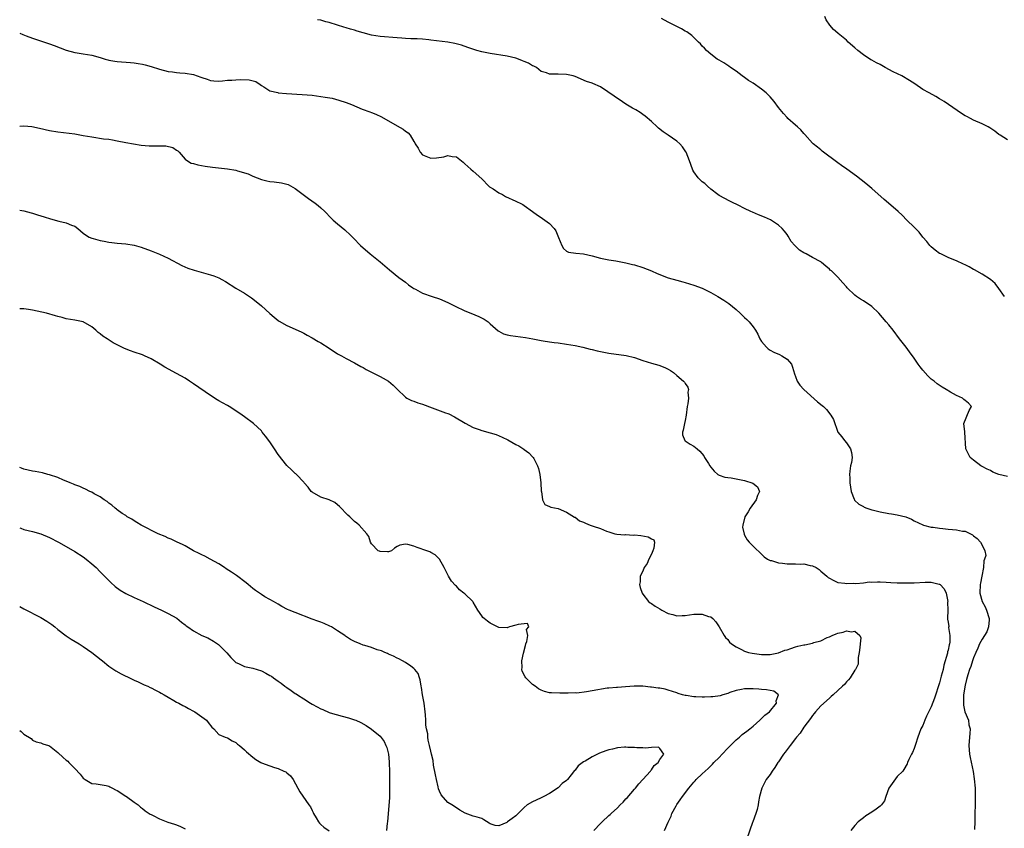
# Model space of a CAD drawing. Units: inches. Extents: x 2592000 to 2595000, y 1545000 to 1548000.
# Drawn here: x 2592000 to 2592232, y 1546139 to 1546330 of the extents above; entities that cross this region are included whole.
import ezdxf

# ---------------------------------------------------------------- set-up
doc = ezdxf.new("R2010")
doc.units = ezdxf.units.IN
doc.header["$MEASUREMENT"] = 0
doc.layers.add('LD25921545_2ft', color=43, linetype='Continuous')

msp = doc.modelspace()

# ---------------------------------------------------------------- linework, layer by layer
at = {"layer": 'LD25921545_2ft'}
for points, elevation in [([(2592233, 1546301.92), (2592231.28, 1546303), (2592231, 1546303.19), (2592229.99, 1546303.99), (2592228.8, 1546304.8), (2592228.46, 1546305), (2592227, 1546305.72), (2592225, 1546306.6), (2592224.26, 1546307), (2592223.41, 1546307.41), (2592223, 1546307.63), (2592222.15, 1546308.15), (2592218.06, 1546311), (2592217, 1546311.63), (2592216.12, 1546312.12), (2592214.55, 1546313), (2592213, 1546313.84), (2592211.12, 1546315.13), (2592209.92, 1546315.92), (2592208.08, 1546317), (2592206, 1546318), (2592204.12, 1546319), (2592203, 1546319.67), (2592202.1, 1546320.1), (2592201, 1546320.72), (2592200.8, 1546320.8), (2592199, 1546321.98), (2592197.72, 1546323), (2592197, 1546323.66), (2592195.44, 1546325), (2592195, 1546325.42), (2592193.09, 1546327), (2592193, 1546327.09), (2592191.95, 1546327.95), (2592191.13, 1546329), (2592190.22, 1546330.22), (2592189.91, 1546331)], 7104), ([(2592233, 1546222.51), (2592230.99, 1546222.99), (2592229.55, 1546223.55), (2592229, 1546223.94), (2592228.21, 1546224.21), (2592227, 1546224.87), (2592226.68, 1546225), (2592225, 1546226.33), (2592224.2, 1546227), (2592223.2, 1546229), (2592222.95, 1546232.95), (2592222.93, 1546233.07), (2592222.74, 1546235), (2592223.95, 1546238.05), (2592224.49, 1546239), (2592223.8, 1546239.8), (2592223, 1546240.4), (2592222.7, 1546240.7), (2592222.36, 1546241), (2592221, 1546241.61), (2592219.57, 1546242.43), (2592218.51, 1546243), (2592217.6, 1546243.6), (2592216.4, 1546244.4), (2592215.69, 1546245), (2592215, 1546245.49), (2592214.23, 1546246.23), (2592213, 1546247.62), (2592212.38, 1546248.38), (2592211.96, 1546249), (2592211, 1546250.46), (2592209.9, 1546251.9), (2592209.11, 1546253), (2592207.53, 1546255), (2592206.05, 1546257), (2592205, 1546258.27), (2592204.36, 1546259), (2592202.66, 1546261), (2592201, 1546262.59), (2592200.47, 1546263), (2592199.59, 1546263.59), (2592199, 1546263.92), (2592198.33, 1546264.33), (2592197.35, 1546265), (2592197, 1546265.29), (2592195.2, 1546267), (2592195, 1546267.24), (2592194.16, 1546268.16), (2592193, 1546269.51), (2592191.46, 1546271), (2592191.21, 1546271.21), (2592191, 1546271.43), (2592190.13, 1546272.13), (2592189.17, 1546273), (2592189, 1546273.11), (2592187, 1546274.21), (2592185.54, 1546275), (2592185, 1546275.26), (2592183.91, 1546275.91), (2592183, 1546276.82), (2592182.9, 1546276.9), (2592182.84, 1546277), (2592181.98, 1546277.98), (2592181.24, 1546279.24), (2592181, 1546279.59), (2592180.38, 1546280.38), (2592179.85, 1546281), (2592179, 1546281.83), (2592177.07, 1546283.07), (2592175.7, 1546283.7), (2592174.26, 1546284.26), (2592172.84, 1546284.84), (2592172.49, 1546285), (2592171, 1546285.74), (2592169.47, 1546286.53), (2592169, 1546286.76), (2592168.48, 1546287), (2592167.5, 1546287.5), (2592165, 1546288.78), (2592164.67, 1546289), (2592163, 1546290.33), (2592162.23, 1546291), (2592161.62, 1546291.62), (2592161, 1546292.03), (2592160.52, 1546292.52), (2592160.01, 1546293), (2592159, 1546294.42), (2592158.78, 1546294.78), (2592158.68, 1546295), (2592158.01, 1546297), (2592157.22, 1546299), (2592157.14, 1546299.14), (2592156.31, 1546300.31), (2592155.7, 1546301), (2592155, 1546301.62), (2592153, 1546303.02), (2592151.82, 1546303.82), (2592150.7, 1546304.7), (2592150.34, 1546305), (2592149, 1546306.25), (2592147.52, 1546307.52), (2592147, 1546307.88), (2592146.39, 1546308.39), (2592145.36, 1546309), (2592144.57, 1546309.43), (2592143, 1546310.36), (2592141.42, 1546311.42), (2592141, 1546311.67), (2592140.2, 1546312.2), (2592138.71, 1546313.29), (2592137, 1546314.45), (2592135.2, 1546315.2), (2592135, 1546315.32), (2592133.73, 1546315.73), (2592131, 1546316.85), (2592130.52, 1546317), (2592129, 1546317.35), (2592127, 1546317.44), (2592125.4, 1546317.4), (2592125, 1546317.44), (2592124.28, 1546317.72), (2592123, 1546318.09), (2592121.89, 1546319), (2592121.31, 1546319.31), (2592121, 1546319.43), (2592120.01, 1546320.01), (2592119, 1546320.42), (2592118.61, 1546320.61), (2592117.63, 1546321), (2592117, 1546321.22), (2592115, 1546321.71), (2592111, 1546322.27), (2592109, 1546322.7), (2592107.84, 1546323), (2592105.7, 1546323.7), (2592104.23, 1546324.23), (2592102.67, 1546324.67), (2592100.96, 1546324.96), (2592097, 1546325.48), (2592096.47, 1546325.53), (2592095, 1546325.7), (2592093.78, 1546325.78), (2592092.23, 1546325.77), (2592091, 1546325.86), (2592090.11, 1546325.89), (2592089, 1546326), (2592085, 1546326.32), (2592083, 1546326.62), (2592081, 1546327.15), (2592079.59, 1546327.59), (2592079, 1546327.81), (2592078.04, 1546328.04), (2592077, 1546328.37), (2592076.48, 1546328.48), (2592075, 1546328.95), (2592073, 1546329.61), (2592072.25, 1546329.75), (2592071, 1546330.13), (2592070.28, 1546330.28)], 7100), ([(2592232.32, 1546265), (2592231, 1546266.84), (2592230.06, 1546268.06), (2592228.98, 1546268.98), (2592227, 1546270.25), (2592225.23, 1546271.23), (2592225, 1546271.35), (2592223.97, 1546271.97), (2592223, 1546272.43), (2592222.63, 1546272.63), (2592221, 1546273.39), (2592220.38, 1546273.62), (2592219, 1546274.21), (2592217.26, 1546275), (2592217, 1546275.14), (2592215.94, 1546275.94), (2592215, 1546276.7), (2592214.7, 1546277), (2592213.95, 1546277.95), (2592213.07, 1546279), (2592212.16, 1546280.16), (2592211, 1546281.32), (2592209.25, 1546283), (2592208.14, 1546284.14), (2592207.21, 1546285), (2592206.05, 1546286.05), (2592203.89, 1546287.89), (2592201, 1546290.45), (2592199.61, 1546291.61), (2592198.5, 1546292.5), (2592197.36, 1546293.36), (2592195.09, 1546295), (2592193.85, 1546295.85), (2592193, 1546296.47), (2592189.28, 1546299.28), (2592189, 1546299.55), (2592188.17, 1546300.17), (2592187.16, 1546301), (2592187, 1546301.16), (2592185.22, 1546303.22), (2592185, 1546303.43), (2592184.29, 1546304.29), (2592183.49, 1546305), (2592183, 1546305.4), (2592181.19, 1546307), (2592181, 1546307.18), (2592180.14, 1546308.14), (2592179, 1546309.57), (2592177.95, 1546311), (2592177, 1546312.1), (2592176.56, 1546312.56), (2592176.1, 1546313), (2592175, 1546313.92), (2592173, 1546315.27), (2592171.94, 1546315.94), (2592171, 1546316.62), (2592170.45, 1546317), (2592169, 1546318.12), (2592167.66, 1546319), (2592167.28, 1546319.28), (2592167, 1546319.45), (2592166.1, 1546320.1), (2592165, 1546320.69), (2592164.83, 1546320.83), (2592164.56, 1546321), (2592163, 1546322.11), (2592162.03, 1546323), (2592161.54, 1546323.54), (2592161, 1546324.03), (2592160.56, 1546324.56), (2592160.13, 1546325), (2592159, 1546326.1), (2592158.53, 1546326.53), (2592157.38, 1546327.38), (2592157, 1546327.58), (2592156.1, 1546328.1), (2592153, 1546329.67), (2592151.42, 1546330.58)], 7102), ([(2592000, 1546327.1), (2592000.77, 1546326.77), (2592001.52, 1546326.48), (2592003, 1546325.89), (2592005.83, 1546325), (2592007, 1546324.6), (2592008.15, 1546324.15), (2592011, 1546323.08), (2592013, 1546322.52), (2592013.55, 1546322.45), (2592015, 1546322.21), (2592017, 1546321.91), (2592019, 1546321.38), (2592020.13, 1546321), (2592020.8, 1546320.8), (2592021, 1546320.75), (2592022.47, 1546320.47), (2592023, 1546320.39), (2592026.16, 1546320.16), (2592027, 1546320.08), (2592027.94, 1546319.94), (2592029, 1546319.75), (2592029.61, 1546319.61), (2592031, 1546319.24), (2592033, 1546318.59), (2592035, 1546318.08), (2592036.02, 1546317.98), (2592037, 1546317.84), (2592037.75, 1546317.75), (2592039, 1546317.68), (2592041, 1546317.36), (2592042.75, 1546316.75), (2592043, 1546316.64), (2592044.22, 1546316.22), (2592045, 1546315.91), (2592045.82, 1546315.82), (2592047, 1546315.79), (2592047.82, 1546315.82), (2592049, 1546316), (2592050.02, 1546316.02), (2592051, 1546316.12), (2592052.16, 1546316.16), (2592054.11, 1546316.11), (2592055.68, 1546315.68), (2592056.69, 1546315), (2592057, 1546314.75), (2592057.56, 1546314.44), (2592059, 1546313.49), (2592060.9, 1546313.1), (2592061, 1546313.06), (2592062.9, 1546312.9), (2592066.65, 1546312.65), (2592069, 1546312.44), (2592071, 1546312.19), (2592072.03, 1546312.03), (2592073.73, 1546311.73), (2592075.31, 1546311.31), (2592077, 1546310.72), (2592078.25, 1546310.25), (2592080.81, 1546309.19), (2592082.57, 1546308.57), (2592083, 1546308.38), (2592083.99, 1546307.99), (2592085.33, 1546307.33), (2592089, 1546305.23), (2592090.44, 1546304.44), (2592091, 1546303.94), (2592091.62, 1546303.62), (2592092.14, 1546303), (2592093, 1546301.55), (2592093.24, 1546301.24), (2592093.3, 1546301), (2592093.98, 1546299.98), (2592094.43, 1546299), (2592095, 1546298.43), (2592097, 1546297.57), (2592098.32, 1546297.68), (2592100.05, 1546297.95), (2592101, 1546298.26), (2592101.98, 1546298.02), (2592103, 1546297.9), (2592104.63, 1546296.63), (2592105, 1546296.3), (2592106.43, 1546295), (2592107, 1546294.51), (2592109, 1546292.71), (2592110.67, 1546291), (2592110.85, 1546290.85), (2592111.65, 1546290.35), (2592113, 1546289.46), (2592113.87, 1546289), (2592114.6, 1546288.6), (2592117, 1546287.47), (2592117.34, 1546287.34), (2592118.03, 1546287), (2592118.65, 1546286.65), (2592119, 1546286.43), (2592121, 1546285.05), (2592122.15, 1546284.15), (2592123, 1546283.64), (2592123.35, 1546283.35), (2592125, 1546282.17), (2592126.08, 1546281), (2592126.43, 1546280.43), (2592127.13, 1546278.87), (2592127.86, 1546277), (2592128.29, 1546276.29), (2592129, 1546275.7), (2592129.46, 1546275.46), (2592131.2, 1546275.2), (2592133.03, 1546275.03), (2592135, 1546274.56), (2592137, 1546274), (2592138.22, 1546273.78), (2592139, 1546273.59), (2592140.63, 1546273.37), (2592141, 1546273.29), (2592143, 1546272.92), (2592144.54, 1546272.54), (2592145, 1546272.44), (2592147, 1546271.8), (2592149, 1546271.02), (2592150.4, 1546270.4), (2592153, 1546269.4), (2592155, 1546268.8), (2592156.43, 1546268.43), (2592157, 1546268.24), (2592157.97, 1546267.97), (2592159, 1546267.64), (2592161, 1546266.92), (2592163, 1546265.95), (2592164.66, 1546265), (2592166.1, 1546264.1), (2592167, 1546263.5), (2592167.29, 1546263.29), (2592169, 1546261.89), (2592169.98, 1546261), (2592171, 1546260.04), (2592171.54, 1546259.54), (2592172.1, 1546259), (2592173, 1546257.81), (2592173.56, 1546257), (2592174.09, 1546256.09), (2592174.59, 1546255), (2592175, 1546254.32), (2592176.13, 1546253), (2592176.59, 1546252.59), (2592177, 1546252.33), (2592177.86, 1546251.86), (2592179.26, 1546251.26), (2592179.81, 1546251), (2592181, 1546250.16), (2592182.02, 1546249), (2592182.31, 1546248.31), (2592182.75, 1546246.75), (2592183, 1546246.13), (2592183.4, 1546245), (2592184.04, 1546244.04), (2592184.94, 1546243), (2592188.15, 1546240.15), (2592189.27, 1546239.27), (2592189.57, 1546239), (2592190.29, 1546238.29), (2592191.37, 1546237), (2592191.96, 1546235.96), (2592192.99, 1546233), (2592193.9, 1546231.9), (2592194.54, 1546231), (2592195, 1546230.47), (2592196, 1546229), (2592196.18, 1546228.18), (2592196.35, 1546227), (2592196.21, 1546225.79), (2592196.01, 1546225), (2592195.78, 1546223.78), (2592195.72, 1546223), (2592195.79, 1546222.21), (2592195.84, 1546221), (2592195.95, 1546219.95), (2592196.14, 1546219), (2592196.84, 1546217.16), (2592196.89, 1546217), (2592196.93, 1546216.93), (2592197.94, 1546215.94), (2592199, 1546215.39), (2592199.23, 1546215.23), (2592199.81, 1546215), (2592201, 1546214.67), (2592201.41, 1546214.59), (2592203, 1546214.16), (2592205, 1546213.76), (2592205.68, 1546213.68), (2592207, 1546213.45), (2592209, 1546213), (2592210.4, 1546212.4), (2592211, 1546212.02), (2592213, 1546211.06), (2592213.18, 1546211), (2592215, 1546210.56), (2592215.44, 1546210.56), (2592217, 1546210.28), (2592217.78, 1546210.22), (2592219, 1546210.05), (2592220.04, 1546209.96), (2592221, 1546209.91), (2592222.36, 1546209.64), (2592223, 1546209.58), (2592224.29, 1546209), (2592224.75, 1546208.75), (2592225, 1546208.52), (2592225.85, 1546207.85), (2592226.61, 1546207), (2592227, 1546206.28), (2592227.67, 1546205), (2592227.86, 1546203.86), (2592227.61, 1546203), (2592227.4, 1546202.6), (2592227.33, 1546201), (2592226.99, 1546199), (2592226.64, 1546197.36), (2592226.58, 1546197), (2592226.47, 1546195), (2592227.03, 1546193), (2592227.73, 1546191.73), (2592228.07, 1546191), (2592228.71, 1546189), (2592228.66, 1546188.66), (2592228.56, 1546187), (2592228.11, 1546185.89), (2592227.58, 1546185), (2592227, 1546184.1), (2592226.43, 1546183), (2592226.02, 1546181.98), (2592225.55, 1546181), (2592225, 1546179.71), (2592224.75, 1546179), (2592224.36, 1546177.64), (2592224.08, 1546177), (2592223.67, 1546175.67), (2592223.37, 1546174.63), (2592223, 1546173.24), (2592222.64, 1546171), (2592222.63, 1546169.37), (2592222.59, 1546169), (2592222.59, 1546168.59), (2592222.96, 1546166.96), (2592223.77, 1546165), (2592223.92, 1546163.92), (2592224.18, 1546163), (2592224.1, 1546161.9), (2592224.01, 1546161), (2592223.86, 1546159), (2592223.96, 1546158.03), (2592224.05, 1546157), (2592224.2, 1546156.2), (2592224.89, 1546152.89), (2592225.16, 1546151.16), (2592225.35, 1546149), (2592225.41, 1546147), (2592225.39, 1546146.61), (2592225.38, 1546145), (2592225.31, 1546143), (2592225.27, 1546141), (2592225.21, 1546139.21)], 7098), ([(2592000, 1546305.13), (2592001, 1546305.21), (2592002.89, 1546305.11), (2592004.7, 1546304.7), (2592007, 1546304.16), (2592009, 1546303.82), (2592013, 1546303.32), (2592015, 1546302.98), (2592017, 1546302.61), (2592019.8, 1546302.2), (2592021, 1546302.06), (2592021.91, 1546301.91), (2592023, 1546301.69), (2592025, 1546301.32), (2592028.67, 1546300.67), (2592030.54, 1546300.54), (2592032.55, 1546300.55), (2592034.48, 1546300.48), (2592036.09, 1546300.09), (2592037, 1546299.52), (2592037.31, 1546299.31), (2592037.61, 1546299), (2592039, 1546297.41), (2592039.58, 1546297), (2592040.45, 1546296.45), (2592041, 1546296.32), (2592042.01, 1546296.01), (2592043.72, 1546295.72), (2592045.49, 1546295.49), (2592049, 1546295.11), (2592051, 1546294.76), (2592051.37, 1546294.63), (2592053.89, 1546293.89), (2592055, 1546293.39), (2592057, 1546292.61), (2592058.28, 1546292.28), (2592059, 1546292.11), (2592060.01, 1546292.01), (2592061.77, 1546291.77), (2592063, 1546291.48), (2592063.36, 1546291.36), (2592065, 1546290.48), (2592068.1, 1546288.1), (2592069.67, 1546287), (2592070.42, 1546286.42), (2592071, 1546285.91), (2592071.96, 1546285), (2592073.46, 1546283.46), (2592073.94, 1546283), (2592075, 1546282.08), (2592076.69, 1546280.69), (2592077, 1546280.4), (2592077.75, 1546279.75), (2592078.75, 1546278.75), (2592080.42, 1546277), (2592082.69, 1546275), (2592085, 1546273.12), (2592087.23, 1546271.23), (2592089.47, 1546269.47), (2592091, 1546268.33), (2592091.73, 1546267.73), (2592092.75, 1546267), (2592093, 1546266.84), (2592093.33, 1546266.67), (2592095, 1546265.77), (2592097.26, 1546265), (2592099, 1546264.44), (2592101, 1546263.59), (2592102.7, 1546262.7), (2592105, 1546261.59), (2592106.42, 1546261), (2592108.27, 1546260.27), (2592109.6, 1546259.6), (2592110.48, 1546259), (2592111, 1546258.56), (2592112.87, 1546256.87), (2592113, 1546256.78), (2592114.16, 1546256.16), (2592115, 1546255.92), (2592115.74, 1546255.74), (2592119.31, 1546255.31), (2592121.01, 1546255.01), (2592123, 1546254.58), (2592123.49, 1546254.51), (2592125, 1546254.25), (2592126.11, 1546254.11), (2592127, 1546254.03), (2592129, 1546253.75), (2592131, 1546253.39), (2592132.81, 1546253), (2592134.56, 1546252.56), (2592135, 1546252.48), (2592136.18, 1546252.18), (2592139, 1546251.62), (2592143.05, 1546251.05), (2592145, 1546250.57), (2592147, 1546249.87), (2592149, 1546249.25), (2592150.75, 1546248.75), (2592152.21, 1546248.21), (2592153, 1546247.79), (2592153.49, 1546247.49), (2592154.19, 1546247), (2592155, 1546246.35), (2592156.59, 1546245), (2592156.78, 1546244.78), (2592157, 1546244.45), (2592157.59, 1546243.59), (2592157.77, 1546243), (2592157.63, 1546242.37), (2592157.74, 1546241), (2592157.61, 1546239.61), (2592157.48, 1546239), (2592157.23, 1546237), (2592157, 1546235.69), (2592156.82, 1546235), (2592156.53, 1546233.47), (2592156.33, 1546233), (2592156.36, 1546232.36), (2592156.87, 1546231), (2592157, 1546230.89), (2592158.15, 1546230.15), (2592159, 1546229.69), (2592159.77, 1546229), (2592160.46, 1546228.46), (2592161.36, 1546227.36), (2592161.55, 1546227), (2592162.44, 1546225.56), (2592162.8, 1546225), (2592163, 1546224.72), (2592163.78, 1546223.78), (2592164.65, 1546223), (2592165, 1546222.8), (2592166.33, 1546222.33), (2592167, 1546222.23), (2592167.84, 1546222.16), (2592171, 1546221.58), (2592172.95, 1546220.95), (2592174.06, 1546220.06), (2592174.49, 1546219), (2592174, 1546218), (2592173.74, 1546217), (2592172.27, 1546215), (2592171.87, 1546214.13), (2592171.04, 1546213), (2592170.54, 1546211), (2592170.53, 1546210.53), (2592170.88, 1546208.88), (2592171, 1546208.68), (2592171.57, 1546207.57), (2592172.07, 1546207), (2592173, 1546206.09), (2592173.53, 1546205.53), (2592174.56, 1546204.56), (2592175, 1546204.16), (2592175.57, 1546203.57), (2592176.42, 1546203), (2592177, 1546202.71), (2592177.35, 1546202.65), (2592179, 1546202.13), (2592179.94, 1546202.06), (2592181, 1546201.92), (2592182.1, 1546201.9), (2592183, 1546201.93), (2592184.16, 1546201.84), (2592185, 1546201.9), (2592186.49, 1546201.51), (2592187, 1546201.46), (2592187.91, 1546201), (2592188.55, 1546200.55), (2592189, 1546200.15), (2592190.39, 1546199), (2592190.7, 1546198.7), (2592191, 1546198.49), (2592191.92, 1546198.08), (2592193, 1546197.5), (2592194.66, 1546197.34), (2592195, 1546197.24), (2592196.67, 1546197.33), (2592197.24, 1546197.24), (2592199, 1546197.42), (2592200.38, 1546197.62), (2592201, 1546197.59), (2592202.33, 1546197.67), (2592203, 1546197.63), (2592204.41, 1546197.59), (2592205.51, 1546197.51), (2592207, 1546197.43), (2592209, 1546197.39), (2592211, 1546197.41), (2592213.55, 1546197.55), (2592215, 1546197.56), (2592216.9, 1546197.1), (2592217, 1546197.09), (2592217.13, 1546197), (2592218.03, 1546196.03), (2592218.54, 1546195), (2592218.9, 1546193), (2592218.88, 1546192.88), (2592218.91, 1546191), (2592218.84, 1546189), (2592218.88, 1546188.88), (2592219, 1546188.1), (2592219.13, 1546187.13), (2592219.12, 1546186.88), (2592219.42, 1546185), (2592219.38, 1546183.38), (2592219.33, 1546183), (2592219.24, 1546182.76), (2592219, 1546181.53), (2592218.88, 1546181.12), (2592218.85, 1546180.85), (2592218.02, 1546177.98), (2592217.8, 1546177), (2592217.37, 1546175.37), (2592217.24, 1546174.76), (2592217, 1546173.84), (2592215.78, 1546170.22), (2592215, 1546168.16), (2592213.93, 1546165.93), (2592213.5, 1546165), (2592213, 1546163.79), (2592212.6, 1546163), (2592212.17, 1546161.83), (2592211.84, 1546161), (2592211.27, 1546159.27), (2592211.2, 1546159), (2592211.17, 1546158.83), (2592211, 1546158.36), (2592210.6, 1546157.4), (2592210.35, 1546157), (2592209.71, 1546155.71), (2592209.42, 1546155), (2592209.32, 1546154.68), (2592208.59, 1546153.41), (2592208.29, 1546153), (2592207, 1546151.72), (2592205.04, 1546149), (2592204.3, 1546147), (2592203.99, 1546146.01), (2592203.29, 1546145), (2592203, 1546144.69), (2592202.03, 1546144.03), (2592201, 1546143.29), (2592199.57, 1546142.43), (2592199, 1546141.98), (2592197.82, 1546141), (2592197, 1546140.17), (2592196.04, 1546139)], 7096), ([(2592000, 1546285.36), (2592001, 1546285.16), (2592002.69, 1546284.69), (2592003, 1546284.63), (2592004.23, 1546284.23), (2592005, 1546284.01), (2592005.75, 1546283.75), (2592007.28, 1546283.28), (2592009.22, 1546282.78), (2592011, 1546282.38), (2592012.19, 1546281.81), (2592013, 1546281.56), (2592013.75, 1546281), (2592015, 1546279.9), (2592015.5, 1546279.5), (2592016.39, 1546279), (2592017, 1546278.73), (2592017.35, 1546278.65), (2592019, 1546278.22), (2592019.95, 1546278.05), (2592021, 1546277.82), (2592021.71, 1546277.71), (2592023, 1546277.56), (2592025, 1546277.37), (2592027, 1546277.07), (2592028.63, 1546276.63), (2592031, 1546275.75), (2592033, 1546274.95), (2592035, 1546274), (2592038.26, 1546272.26), (2592039.66, 1546271.66), (2592041.17, 1546271.17), (2592045, 1546270.08), (2592045.81, 1546269.81), (2592047, 1546269.35), (2592047.72, 1546269), (2592048.54, 1546268.54), (2592051, 1546266.92), (2592053, 1546265.72), (2592054.65, 1546264.65), (2592055, 1546264.4), (2592057, 1546262.78), (2592059, 1546260.99), (2592060.06, 1546260.06), (2592061, 1546259.3), (2592061.18, 1546259.18), (2592063, 1546258.16), (2592065, 1546257.28), (2592066.52, 1546256.52), (2592067, 1546256.31), (2592067.81, 1546255.81), (2592069, 1546255.24), (2592070.39, 1546254.39), (2592071, 1546254.07), (2592073, 1546252.75), (2592075, 1546251.47), (2592075.88, 1546251), (2592077, 1546250.37), (2592079, 1546249.34), (2592080.47, 1546248.47), (2592081, 1546248.2), (2592081.75, 1546247.75), (2592083.17, 1546247), (2592085, 1546246.09), (2592085.71, 1546245.72), (2592086.96, 1546244.96), (2592088.09, 1546244.09), (2592089, 1546243.11), (2592091, 1546241.19), (2592091.32, 1546241), (2592092.44, 1546240.44), (2592093, 1546240.28), (2592093.9, 1546239.9), (2592095, 1546239.56), (2592097.32, 1546238.68), (2592100.47, 1546237.53), (2592101, 1546237.35), (2592101.25, 1546237.25), (2592102.58, 1546236.58), (2592105.06, 1546235.06), (2592107, 1546234.06), (2592108.42, 1546233.58), (2592109, 1546233.37), (2592111, 1546232.81), (2592112.38, 1546232.38), (2592113.81, 1546231.81), (2592115.14, 1546231.14), (2592117, 1546230.09), (2592117.72, 1546229.72), (2592118.92, 1546228.92), (2592119, 1546228.86), (2592120.09, 1546228.09), (2592121.07, 1546227.07), (2592121.12, 1546227), (2592121.24, 1546226.76), (2592122.18, 1546225), (2592122.4, 1546224.4), (2592122.68, 1546223), (2592122.94, 1546221), (2592123.02, 1546219.02), (2592123.05, 1546218.95), (2592123.32, 1546217), (2592123.9, 1546215.9), (2592125, 1546215.45), (2592125.27, 1546215.27), (2592127, 1546214.94), (2592129, 1546214.11), (2592130.9, 1546212.9), (2592131, 1546212.87), (2592132.08, 1546212.08), (2592133, 1546211.74), (2592133.49, 1546211.49), (2592134.6, 1546211), (2592135.25, 1546210.75), (2592137, 1546210.2), (2592138.41, 1546209.59), (2592139, 1546209.45), (2592140.37, 1546209), (2592140.89, 1546208.89), (2592142.77, 1546208.77), (2592143, 1546208.8), (2592144.7, 1546208.7), (2592145, 1546208.72), (2592146.55, 1546208.55), (2592148.27, 1546208.27), (2592149, 1546207.79), (2592149.58, 1546207.58), (2592149.73, 1546207), (2592149.61, 1546205.61), (2592149.37, 1546205), (2592149, 1546204.17), (2592148.42, 1546203), (2592148.03, 1546201.97), (2592147.31, 1546201), (2592147, 1546200.2), (2592146.38, 1546199), (2592146.37, 1546197.63), (2592146.19, 1546197), (2592146.34, 1546196.34), (2592146.84, 1546195), (2592147, 1546194.74), (2592148.31, 1546193), (2592148.68, 1546192.68), (2592149, 1546192.53), (2592149.9, 1546191.9), (2592151, 1546191.29), (2592151.43, 1546191), (2592153, 1546190.21), (2592154.07, 1546189.93), (2592155, 1546189.62), (2592156.3, 1546189.7), (2592157, 1546189.69), (2592159, 1546190.02), (2592160.01, 1546189.99), (2592161, 1546190.02), (2592162.51, 1546189.49), (2592163, 1546189.38), (2592163.52, 1546189), (2592164.22, 1546188.22), (2592165, 1546187.05), (2592166.17, 1546185), (2592166.5, 1546184.5), (2592167, 1546184.01), (2592167.44, 1546183.44), (2592167.91, 1546183), (2592169, 1546182.28), (2592170.29, 1546181.71), (2592171, 1546181.32), (2592171.95, 1546181), (2592172.79, 1546180.79), (2592175, 1546180.47), (2592177, 1546180.5), (2592179, 1546180.91), (2592180.49, 1546181.51), (2592181, 1546181.63), (2592181.89, 1546181.89), (2592183, 1546182.31), (2592183.54, 1546182.46), (2592185, 1546182.79), (2592185.19, 1546182.81), (2592187, 1546183.19), (2592187.3, 1546183.3), (2592189, 1546183.74), (2592190.48, 1546184.48), (2592191, 1546184.67), (2592191.66, 1546185), (2592192.62, 1546185.38), (2592193, 1546185.57), (2592194.23, 1546185.77), (2592195, 1546186.07), (2592196.17, 1546185.83), (2592197, 1546186), (2592198.15, 1546185), (2592198.4, 1546184.4), (2592198.23, 1546183), (2592198.18, 1546182.18), (2592198.05, 1546181), (2592197.82, 1546179.82), (2592197.82, 1546179), (2592197.75, 1546178.25), (2592197.15, 1546177), (2592197, 1546176.8), (2592195.87, 1546175), (2592195.49, 1546174.51), (2592195, 1546174.07), (2592194.54, 1546173.46), (2592194.09, 1546173), (2592191.92, 1546171), (2592191.43, 1546170.57), (2592191, 1546170.23), (2592189, 1546168.39), (2592187.75, 1546167), (2592187.43, 1546166.57), (2592187, 1546166.1), (2592186.57, 1546165.43), (2592185, 1546163.34), (2592184.07, 1546161.94), (2592183.26, 1546161), (2592183, 1546160.67), (2592181.71, 1546159), (2592180.55, 1546157.45), (2592180.19, 1546157), (2592179, 1546155.21), (2592178.83, 1546155), (2592178.16, 1546153.83), (2592177.49, 1546153), (2592177, 1546152.18), (2592176.08, 1546151), (2592175.04, 1546149), (2592174.48, 1546147), (2592174.25, 1546145.75), (2592174.17, 1546145), (2592173.93, 1546143.93), (2592173.64, 1546143), (2592172.94, 1546141.06), (2592172.88, 1546140.88), (2592171.5, 1546137)], 7094), ([(2592152.13, 1546139), (2592152.96, 1546140.96), (2592153.66, 1546142.34), (2592153.85, 1546143), (2592154.83, 1546144.83), (2592155, 1546145.11), (2592155.81, 1546146.19), (2592156.31, 1546147), (2592157.81, 1546149), (2592159, 1546150.41), (2592159.3, 1546150.7), (2592159.56, 1546151), (2592161, 1546152.36), (2592161.7, 1546153), (2592162.41, 1546153.59), (2592163, 1546154.21), (2592163.4, 1546154.6), (2592163.76, 1546155), (2592165, 1546156.23), (2592165.69, 1546157), (2592167, 1546158.38), (2592169, 1546160.36), (2592169.79, 1546161), (2592170.39, 1546161.61), (2592171, 1546162.03), (2592171.55, 1546162.45), (2592172.26, 1546163), (2592173, 1546163.62), (2592174.58, 1546165), (2592175, 1546165.4), (2592175.77, 1546166.23), (2592176.88, 1546167), (2592178.53, 1546169), (2592178.45, 1546169.55), (2592179, 1546171), (2592177.87, 1546171.87), (2592177, 1546172), (2592176.19, 1546172.19), (2592175, 1546172.25), (2592174.33, 1546172.33), (2592173, 1546172.4), (2592172.42, 1546172.42), (2592171, 1546172.4), (2592170.28, 1546172.28), (2592169, 1546171.98), (2592167.51, 1546171.51), (2592167, 1546171.31), (2592165.88, 1546171), (2592165.21, 1546170.79), (2592163.47, 1546170.53), (2592163, 1546170.48), (2592161.55, 1546170.45), (2592161, 1546170.41), (2592159.49, 1546170.51), (2592159, 1546170.5), (2592157.19, 1546170.81), (2592157, 1546170.82), (2592156.34, 1546171), (2592155.31, 1546171.31), (2592155, 1546171.45), (2592153, 1546172.13), (2592152.29, 1546172.29), (2592151, 1546172.54), (2592150.58, 1546172.58), (2592149, 1546172.83), (2592148.82, 1546172.82), (2592146.97, 1546173.03), (2592144.96, 1546173.04), (2592142.86, 1546172.86), (2592141, 1546172.74), (2592140.75, 1546172.75), (2592139, 1546172.57), (2592138.54, 1546172.54), (2592135, 1546171.95), (2592133.68, 1546171.68), (2592131.42, 1546171.42), (2592131, 1546171.43), (2592129.4, 1546171.4), (2592129, 1546171.42), (2592127.38, 1546171.38), (2592125.44, 1546171.44), (2592125, 1546171.49), (2592123.76, 1546171.76), (2592123, 1546172.1), (2592122.4, 1546172.4), (2592121.56, 1546173), (2592121, 1546173.44), (2592119.37, 1546175), (2592119.2, 1546175.2), (2592118.55, 1546176.55), (2592118.48, 1546177), (2592118.56, 1546177.44), (2592118.47, 1546179), (2592118.84, 1546180.84), (2592119.35, 1546182.65), (2592119.4, 1546183), (2592119.61, 1546183.61), (2592119.86, 1546185), (2592119.58, 1546186.42), (2592120.06, 1546187), (2592119.79, 1546187.79), (2592119, 1546187.73), (2592117.56, 1546187.56), (2592117, 1546187.39), (2592115.56, 1546187), (2592115.15, 1546186.85), (2592115, 1546186.83), (2592113, 1546186.84), (2592112.69, 1546187), (2592111.61, 1546187.61), (2592111, 1546187.9), (2592110.36, 1546188.36), (2592109.56, 1546189), (2592109.27, 1546189.27), (2592109, 1546189.63), (2592108.09, 1546191), (2592107, 1546192.82), (2592106.86, 1546193), (2592105, 1546194.83), (2592104.79, 1546195), (2592103.77, 1546195.77), (2592103, 1546196.61), (2592102.76, 1546196.76), (2592101.83, 1546197.83), (2592101.16, 1546199), (2592101, 1546199.33), (2592100.11, 1546201), (2592099, 1546202.98), (2592098, 1546204), (2592097, 1546204.59), (2592096.73, 1546204.73), (2592096.02, 1546205), (2592093.76, 1546205.76), (2592093, 1546206.07), (2592091.56, 1546206.44), (2592091, 1546206.53), (2592089.7, 1546206.3), (2592089, 1546205.97), (2592088.39, 1546205.61), (2592087.68, 1546205), (2592087, 1546204.75), (2592086.76, 1546204.76), (2592085, 1546204.8), (2592084.85, 1546204.85), (2592084.58, 1546205), (2592083, 1546206.63), (2592082.73, 1546207), (2592082.34, 1546208.34), (2592081.88, 1546209), (2592080.09, 1546211), (2592079.51, 1546211.51), (2592079, 1546211.87), (2592078.41, 1546212.41), (2592077.86, 1546213), (2592077.41, 1546213.41), (2592075.45, 1546215.45), (2592075, 1546215.84), (2592074.34, 1546216.34), (2592072.97, 1546216.97), (2592071, 1546217.63), (2592069, 1546218.78), (2592068.75, 1546219), (2592068.02, 1546220.01), (2592067.14, 1546221), (2592067, 1546221.19), (2592065.29, 1546223), (2592065.14, 1546223.14), (2592065, 1546223.23), (2592064.09, 1546224.09), (2592063, 1546225.07), (2592061, 1546227.69), (2592060.1, 1546229), (2592059, 1546230.68), (2592058.02, 1546232.02), (2592057.23, 1546233), (2592057, 1546233.24), (2592055.14, 1546235), (2592053, 1546236.61), (2592052.46, 1546237), (2592051, 1546237.98), (2592049.38, 1546239), (2592049, 1546239.23), (2592047.85, 1546239.85), (2592047, 1546240.37), (2592046.59, 1546240.59), (2592045, 1546241.6), (2592041, 1546244.39), (2592040.09, 1546245), (2592039, 1546245.67), (2592037, 1546246.81), (2592034.27, 1546248.27), (2592033.12, 1546249), (2592031, 1546250.24), (2592029.45, 1546251), (2592029, 1546251.19), (2592027, 1546251.87), (2592026.15, 1546252.15), (2592024.73, 1546252.73), (2592022.07, 1546254.07), (2592020.64, 1546255), (2592019.61, 1546255.61), (2592019, 1546256.15), (2592018.49, 1546256.49), (2592017.96, 1546257), (2592017, 1546257.82), (2592015, 1546259.02), (2592013, 1546259.41), (2592011, 1546259.72), (2592010, 1546260), (2592009, 1546260.23), (2592008.42, 1546260.42), (2592006.29, 1546261), (2592005.26, 1546261.26), (2592003, 1546261.78), (2592002.08, 1546261.92), (2592001, 1546262.05), (2592000.07, 1546262.07), (2592000, 1546262.07)], 7092), ([(2592135.45, 1546139), (2592137, 1546140.61), (2592137.4, 1546141), (2592139, 1546142.5), (2592139.27, 1546142.73), (2592139.54, 1546143), (2592141, 1546144.36), (2592141.65, 1546145), (2592142.31, 1546145.69), (2592143, 1546146.45), (2592143.29, 1546146.71), (2592145, 1546148.72), (2592145.27, 1546149), (2592146.03, 1546149.97), (2592147, 1546151.04), (2592148.8, 1546153), (2592148.85, 1546153.15), (2592149, 1546153.29), (2592149.67, 1546154.33), (2592150.63, 1546155), (2592151, 1546155.72), (2592151.92, 1546157), (2592151, 1546158.32), (2592150.65, 1546158.65), (2592149, 1546158.59), (2592147.62, 1546158.38), (2592147, 1546158.51), (2592145.54, 1546158.46), (2592145, 1546158.55), (2592143.45, 1546158.55), (2592143, 1546158.63), (2592142.65, 1546158.65), (2592141, 1546158.47), (2592139.84, 1546158.16), (2592139, 1546158.02), (2592138.24, 1546157.76), (2592136.77, 1546157.23), (2592136.31, 1546157), (2592135, 1546156.38), (2592133.36, 1546155.36), (2592133, 1546155.16), (2592131.76, 1546154.24), (2592131, 1546153.23), (2592130.87, 1546153.13), (2592130.08, 1546152.08), (2592129.23, 1546151), (2592129, 1546150.74), (2592127.96, 1546150.04), (2592127, 1546149.05), (2592125, 1546147.74), (2592123.63, 1546147), (2592123.2, 1546146.8), (2592123, 1546146.66), (2592121.84, 1546146.16), (2592121, 1546145.78), (2592119.73, 1546145), (2592119, 1546144.37), (2592117.6, 1546143), (2592117, 1546142.46), (2592116.18, 1546141.82), (2592115.07, 1546141), (2592114.9, 1546140.9), (2592113, 1546140.12), (2592112.15, 1546140.15), (2592111, 1546140.58), (2592110.73, 1546140.73), (2592109.52, 1546141.52), (2592109, 1546141.81), (2592107.91, 1546142.09), (2592107, 1546142.36), (2592105.04, 1546143.04), (2592103.79, 1546143.79), (2592103, 1546144.31), (2592101.9, 1546145), (2592101, 1546145.6), (2592099.4, 1546147.4), (2592099, 1546148.26), (2592098.82, 1546148.82), (2592098.73, 1546149.27), (2592098.32, 1546151), (2592098.12, 1546152.12), (2592097.64, 1546154.36), (2592097.52, 1546155.52), (2592097.17, 1546157), (2592097, 1546157.67), (2592096.7, 1546159), (2592096.33, 1546160.33), (2592096.26, 1546161), (2592096.24, 1546161.76), (2592095.96, 1546163), (2592095.81, 1546163.81), (2592095.81, 1546165), (2592095.74, 1546166.26), (2592095.66, 1546167), (2592095.38, 1546169), (2592095.01, 1546170.99), (2592094.75, 1546172.75), (2592094.67, 1546173), (2592094.5, 1546174.5), (2592094.27, 1546175), (2592094.01, 1546176.01), (2592093.23, 1546177), (2592093, 1546177.24), (2592092.26, 1546177.74), (2592091, 1546178.64), (2592090.27, 1546179), (2592089.46, 1546179.46), (2592089, 1546179.68), (2592088.14, 1546180.14), (2592087, 1546180.59), (2592086.74, 1546180.74), (2592086.11, 1546181), (2592085.36, 1546181.36), (2592084.36, 1546181.64), (2592083, 1546182.14), (2592081.4, 1546182.6), (2592081, 1546182.73), (2592080.29, 1546183), (2592079, 1546183.54), (2592078.06, 1546184.06), (2592076.85, 1546184.85), (2592076.66, 1546185), (2592075, 1546186.11), (2592073.52, 1546187), (2592073.18, 1546187.18), (2592071.79, 1546187.79), (2592071, 1546188.1), (2592070.36, 1546188.36), (2592069, 1546188.84), (2592065, 1546190.4), (2592063.54, 1546191), (2592063.16, 1546191.16), (2592061.85, 1546191.85), (2592061, 1546192.37), (2592059.88, 1546193), (2592059, 1546193.52), (2592057.85, 1546194.15), (2592057, 1546194.63), (2592055.62, 1546195.62), (2592055, 1546196.05), (2592053.89, 1546197), (2592053.42, 1546197.42), (2592051.14, 1546199.14), (2592049.96, 1546199.96), (2592048.74, 1546200.74), (2592048.32, 1546201), (2592047, 1546201.86), (2592044.91, 1546203), (2592043.69, 1546203.69), (2592043, 1546204), (2592042.35, 1546204.35), (2592041.02, 1546205), (2592039, 1546206.14), (2592038.43, 1546206.43), (2592037.18, 1546207), (2592035.7, 1546207.7), (2592035, 1546207.99), (2592034.31, 1546208.31), (2592032.69, 1546209), (2592028.62, 1546211), (2592027.65, 1546211.65), (2592027, 1546212.01), (2592026.42, 1546212.42), (2592025.39, 1546213), (2592025, 1546213.28), (2592024.2, 1546213.8), (2592023, 1546214.63), (2592022.8, 1546214.8), (2592022.49, 1546215), (2592021.73, 1546215.73), (2592021, 1546216.2), (2592020.6, 1546216.6), (2592019.96, 1546217), (2592019, 1546217.71), (2592017.55, 1546218.45), (2592017, 1546218.79), (2592016.51, 1546219), (2592015.55, 1546219.55), (2592015, 1546219.73), (2592014.17, 1546220.17), (2592013, 1546220.56), (2592012.71, 1546220.71), (2592011.88, 1546221), (2592011, 1546221.39), (2592010.36, 1546221.64), (2592009, 1546222.27), (2592007, 1546222.93), (2592006.67, 1546223), (2592005.35, 1546223.35), (2592003.67, 1546223.67), (2592003, 1546223.76), (2592002.03, 1546224.03), (2592001, 1546224.25), (2592000.46, 1546224.46), (2592000, 1546224.61)], 7090), ([(2592000, 1546210.39), (2592000.28, 1546210.28), (2592001, 1546210.03), (2592003, 1546209.5), (2592005, 1546208.94), (2592007, 1546208.09), (2592009.19, 1546207), (2592011, 1546205.98), (2592013, 1546204.84), (2592015, 1546203.51), (2592015.68, 1546203), (2592017, 1546201.89), (2592018, 1546201), (2592019, 1546200.03), (2592021.48, 1546197.48), (2592022.53, 1546196.53), (2592023.68, 1546195.68), (2592025, 1546194.89), (2592027, 1546193.93), (2592029.14, 1546193), (2592031.75, 1546191.75), (2592033.44, 1546191), (2592035, 1546190.19), (2592037.04, 1546189.04), (2592038.15, 1546188.15), (2592039, 1546187.52), (2592039.28, 1546187.28), (2592039.65, 1546187), (2592041, 1546186.08), (2592042.99, 1546185), (2592044.4, 1546184.4), (2592045.69, 1546183.69), (2592046.89, 1546182.89), (2592047, 1546182.8), (2592048.88, 1546180.88), (2592049.8, 1546179.8), (2592050.61, 1546179), (2592051, 1546178.64), (2592051.61, 1546178.39), (2592053, 1546177.69), (2592054.63, 1546177.37), (2592055, 1546177.28), (2592057, 1546176.67), (2592058.09, 1546176.09), (2592059, 1546175.58), (2592059.36, 1546175.36), (2592059.84, 1546175), (2592061, 1546174.22), (2592061.71, 1546173.71), (2592062.56, 1546173), (2592063, 1546172.69), (2592064.02, 1546172.02), (2592065, 1546171.34), (2592065.22, 1546171.22), (2592065.52, 1546171), (2592067, 1546170.08), (2592068.61, 1546169), (2592069, 1546168.75), (2592070.17, 1546168.17), (2592071, 1546167.67), (2592071.5, 1546167.5), (2592073, 1546166.85), (2592073.24, 1546166.76), (2592076.07, 1546165.93), (2592077.56, 1546165.56), (2592079, 1546165.12), (2592079.3, 1546165), (2592080.47, 1546164.47), (2592081.73, 1546163.73), (2592083, 1546162.88), (2592085, 1546161.21), (2592085.96, 1546159.96), (2592086.36, 1546159), (2592086.59, 1546158.59), (2592086.99, 1546156.99), (2592087.16, 1546155.16), (2592087.15, 1546154.85), (2592087.23, 1546153), (2592087.25, 1546151.25), (2592087.25, 1546149), (2592087.2, 1546146.8), (2592086.75, 1546141), (2592086.7, 1546140.7), (2592086.55, 1546139)], 7088), ([(2592000, 1546191.85), (2592001, 1546191.31), (2592005, 1546189.2), (2592006.38, 1546188.38), (2592007.55, 1546187.55), (2592008.28, 1546187), (2592009, 1546186.4), (2592011, 1546184.88), (2592012.14, 1546184.14), (2592014, 1546183), (2592015, 1546182.37), (2592017, 1546181), (2592018.08, 1546180.08), (2592019.21, 1546179.21), (2592019.51, 1546179), (2592021, 1546177.78), (2592022.68, 1546176.68), (2592023.94, 1546175.94), (2592025, 1546175.43), (2592025.28, 1546175.28), (2592025.92, 1546175), (2592027, 1546174.48), (2592027.94, 1546174.06), (2592029.36, 1546173.36), (2592030.23, 1546173), (2592030.74, 1546172.74), (2592031, 1546172.63), (2592032.06, 1546172.06), (2592033, 1546171.61), (2592033.38, 1546171.38), (2592034.06, 1546171), (2592035, 1546170.42), (2592036.34, 1546169.66), (2592037, 1546169.26), (2592037.51, 1546169), (2592038.47, 1546168.47), (2592039, 1546168.23), (2592039.78, 1546167.78), (2592041, 1546167.17), (2592041.29, 1546167), (2592043, 1546165.8), (2592044.04, 1546165), (2592044.48, 1546164.48), (2592045.35, 1546163.35), (2592045.81, 1546163), (2592047, 1546161.6), (2592048.5, 1546161), (2592049, 1546160.87), (2592050.15, 1546160.15), (2592051, 1546159.77), (2592051.38, 1546159.38), (2592051.85, 1546159), (2592053, 1546158.01), (2592053.52, 1546157.52), (2592055, 1546156.3), (2592055.74, 1546155.74), (2592056.88, 1546155), (2592057, 1546154.94), (2592059, 1546154.23), (2592060.14, 1546153.86), (2592061, 1546153.61), (2592062.29, 1546153), (2592062.79, 1546152.79), (2592063, 1546152.58), (2592063.9, 1546151.9), (2592064.47, 1546151), (2592065.59, 1546149), (2592066.08, 1546148.08), (2592068.23, 1546145), (2592068.57, 1546144.57), (2592069, 1546143.7), (2592069.25, 1546143.25), (2592069.32, 1546143), (2592069.97, 1546141.97), (2592070.48, 1546141), (2592070.71, 1546140.71), (2592071, 1546140.38), (2592071.75, 1546139.75), (2592073, 1546138.87)], 7086), ([(2592000, 1546162.57), (2592000.37, 1546162.37), (2592001, 1546161.68), (2592002.67, 1546160.67), (2592003, 1546160.33), (2592003.91, 1546159.91), (2592005, 1546159.67), (2592005.42, 1546159.42), (2592006.83, 1546159), (2592007, 1546158.93), (2592009, 1546157.37), (2592010.22, 1546156.22), (2592011, 1546155.61), (2592011.32, 1546155.32), (2592011.61, 1546155), (2592013, 1546153.61), (2592014.26, 1546152.26), (2592015, 1546151.32), (2592015.18, 1546151.18), (2592015.43, 1546151), (2592017, 1546150.07), (2592018, 1546150), (2592019, 1546149.82), (2592020.4, 1546149.6), (2592021, 1546149.44), (2592021.29, 1546149.29), (2592021.9, 1546149), (2592022.61, 1546148.61), (2592023, 1546148.42), (2592025, 1546147.12), (2592025.2, 1546147), (2592027, 1546145.67), (2592027.94, 1546145), (2592028.51, 1546144.51), (2592029, 1546144.19), (2592029.61, 1546143.61), (2592030.81, 1546142.81), (2592031, 1546142.74), (2592031.48, 1546142.52), (2592033, 1546141.7), (2592034.97, 1546140.97), (2592036.49, 1546140.49), (2592037, 1546140.29), (2592037.93, 1546139.93), (2592039, 1546139.35)], 7084)]:
    msp.add_lwpolyline(points, dxfattribs=dict(at, elevation=elevation))

doc.saveas('drawing.dxf')
